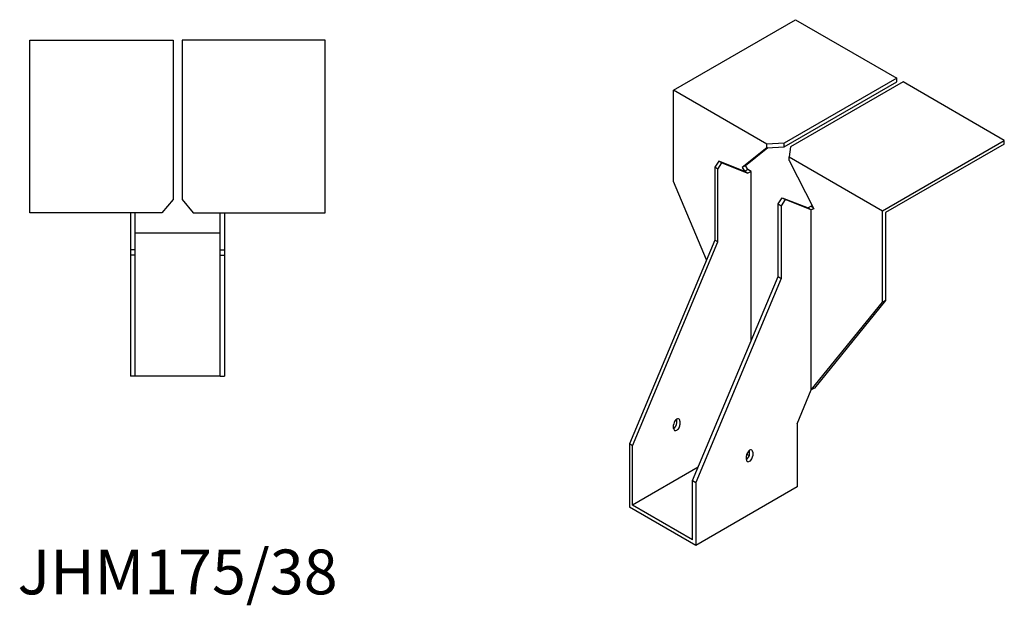
# Model space of a CAD drawing. Units: millimetres. Extents: x 1664 to 2369, y 1043 to 1854.
# Drawn here: x 1929 to 2369, y 1043 to 1305 of the extents above; entities that cross this region are included whole.
import ezdxf

# ---------------------------------------------------------------- set-up
doc = ezdxf.new("R2010")
doc.units = ezdxf.units.MM
doc.layers.add('Part', color=7, linetype='Continuous', lineweight=25)
doc.layers.add('Text', color=7, linetype='Continuous', lineweight=25)
doc.styles.add('EU_style', font='arial.ttf')

msp = doc.modelspace()

# ---------------------------------------------------------------- linework, layer by layer
at = {"layer": 'Part'}
for p, q in [((2221.71, 1273.25), (2276.16, 1304.69)), ((2276.16, 1304.69), (2321.41, 1278.56)), ((1934, 1295.5), (1998, 1295.5)), ((1934, 1218.5), (1934, 1295.5)), ((1998, 1295.5), (1998, 1224.46)), ((2002, 1295.5), (2002, 1224.46)), ((2066, 1295.5), (2002, 1295.5)), ((2066, 1218.5), (2066, 1295.5)), ((2321.41, 1278.56), (2271.18, 1249.56)), ((2271.18, 1247.92), (2321.41, 1276.92)), ((2324.24, 1276.92), (2274.01, 1247.92)), ((2321.41, 1276.92), (2321.41, 1278.56)), ((2369.49, 1250.8), (2324.24, 1276.92)), ((2263.43, 1249.16), (2221.71, 1273.25)), ((2221.71, 1232.43), (2221.71, 1273.25)), ((2315.05, 1219.36), (2369.49, 1250.8)), ((2369.49, 1249.16), (2369.49, 1250.8)), ((2263.43, 1247.53), (2252.4, 1238.72)), ((2253.81, 1239.53), (2263.85, 1247.55)), ((2271.18, 1249.56), (2263.43, 1249.16)), ((2263.43, 1247.53), (2263.43, 1249.16)), ((2263.43, 1247.53), (2271.18, 1247.92)), ((2271.18, 1247.92), (2271.18, 1249.56)), ((2274.01, 1247.92), (2273.33, 1243.45)), ((2369.49, 1249.16), (2316.46, 1218.55)), ((2241.86, 1241.53), (2240.09, 1238.8)), ((2243.28, 1240.72), (2241.86, 1241.53)), ((2253.53, 1236.97), (2241.86, 1241.53)), ((2273.33, 1241.82), (2273.33, 1243.45)), ((2273.33, 1243.45), (2315.05, 1219.36)), ((2273.33, 1241.82), (2284.36, 1220.26)), ((2241.51, 1237.98), (2240.09, 1238.8)), ((2240.09, 1238.8), (2240.09, 1206.3)), ((2241.51, 1237.98), (2243.28, 1240.72)), ((2241.51, 1205.48), (2241.51, 1237.98)), ((2243.28, 1240.72), (2254.94, 1236.15)), ((2253.81, 1239.53), (2252.4, 1238.72)), ((2252.4, 1238.72), (2253.53, 1236.97)), ((2254.94, 1237.78), (2253.53, 1236.97)), ((2254.94, 1236.15), (2253.53, 1236.97)), ((2254.94, 1237.78), (2253.81, 1239.53)), ((2256.36, 1236.97), (2254.94, 1237.78)), ((2256.36, 1236.97), (2254.94, 1236.15)), ((2256.36, 1161.31), (2256.36, 1236.97)), ((2236.38, 1197.44), (2221.71, 1232.43)), ((1998, 1224.46), (1993, 1218.5)), ((2002, 1224.46), (2007, 1218.5)), ((2268.38, 1222.47), (2270.15, 1225.2)), ((2271.56, 1224.39), (2269.79, 1221.65)), ((2270.15, 1225.2), (2271.56, 1224.39)), ((2270.15, 1225.2), (2281.81, 1220.64)), ((2283.23, 1219.82), (2271.56, 1224.39)), ((2268.38, 1189.97), (2268.38, 1222.47)), ((2268.38, 1222.47), (2269.79, 1221.65)), ((2269.79, 1221.65), (2269.79, 1189.15)), ((2283.23, 1221.45), (2281.81, 1220.64)), ((2281.81, 1220.64), (2283.23, 1219.82)), ((2283.23, 1221.45), (2283.97, 1221.02)), ((2284.28, 1220.43), (2283.23, 1219.82)), ((2284.36, 1220.26), (2283.23, 1219.82)), ((2283.23, 1139.41), (2283.23, 1219.82)), ((2315.05, 1178.54), (2315.05, 1219.36)), ((1993, 1218.5), (1934, 1218.5)), ((1979, 1218.5), (1979, 1202)), ((1981, 1202), (1981, 1218.5)), ((2007, 1218.5), (2066, 1218.5)), ((2019, 1202), (2019, 1218.5)), ((2021, 1218.5), (2021, 1202)), ((2316.46, 1218.55), (2316.46, 1179.35)), ((1981, 1209.5), (2019, 1209.5)), ((2240.09, 1206.3), (2201.91, 1115.26)), ((2241.51, 1205.48), (2240.09, 1206.3)), ((1981, 1202), (1979, 1202)), ((1979, 1202), (1979, 1199.5)), ((1981, 1199.5), (1981, 1202)), ((2019, 1199.5), (2019, 1202)), ((2019, 1202), (2021, 1202)), ((2021, 1202), (2021, 1199.5)), ((2203.32, 1114.44), (2241.51, 1205.48)), ((1979, 1199.5), (1979, 1145.5)), ((1981, 1199.5), (1979, 1199.5)), ((1981, 1145.5), (1981, 1199.5)), ((2019, 1145.5), (2019, 1199.5)), ((2019, 1199.5), (2021, 1199.5)), ((2021, 1199.5), (2021, 1145.5)), ((2230.19, 1098.93), (2268.38, 1189.97)), ((2269.79, 1189.15), (2231.61, 1098.11)), ((2268.38, 1189.97), (2269.79, 1189.15)), ((2316.46, 1179.35), (2284.64, 1140.23)), ((2316.46, 1179.35), (2315.05, 1178.54)), ((2283.23, 1139.41), (2315.05, 1178.54)), ((1981, 1145.5), (1979, 1145.5)), ((2019, 1145.5), (1981, 1145.5)), ((2019, 1145.5), (2021, 1145.5)), ((2284.64, 1140.23), (2283.23, 1139.41)), ((2276.86, 1124.24), (2283.23, 1139.41)), ((2221.71, 1122.2), (2221.71, 1123.83)), ((2223.12, 1124.65), (2223.12, 1126.28)), ((2224.54, 1125.46), (2224.54, 1123.83)), ((2276.86, 1124.24), (2276.86, 1096.07)), ((2203.32, 1114.44), (2201.91, 1115.26)), ((2201.91, 1115.26), (2201.91, 1087.09)), ((2203.32, 1087.91), (2203.32, 1114.44)), ((2254.24, 1108.32), (2254.24, 1109.95)), ((2254.36, 1110.7), (2255.52, 1110.02)), ((2255.65, 1110.77), (2255.65, 1112.4)), ((2257.06, 1111.58), (2257.06, 1109.95)), ((2232.68, 1104.85), (2203.32, 1087.91)), ((2230.19, 1072.39), (2230.19, 1098.93)), ((2230.19, 1098.93), (2231.61, 1098.11)), ((2231.61, 1098.11), (2231.61, 1069.94)), ((2276.86, 1096.07), (2231.61, 1069.94)), ((2231.61, 1069.94), (2201.91, 1087.09)), ((2230.19, 1072.39), (2203.32, 1087.91))]:
    msp.add_line(p, q, dxfattribs=at)
for centre, major_axis, start_param, end_param in [((2223.12, 1124.65), (1, 1.73), 5.497787, 8.63938), ((2221.71, 1123.83), (1, 1.73), 3.926991, 5.497787), ((2223.12, 1123.02), (-1, -1.73), 5.497787, 8.63938), ((2255.65, 1110.77), (1, 1.73), 5.497787, 8.63938), ((2254.24, 1109.95), (1, 1.73), 3.926991, 5.497787), ((2255.65, 1109.13), (-1, -1.73), 5.497787, 8.63938)]:
    msp.add_ellipse(centre, major_axis=major_axis, ratio=0.57735, start_param=start_param, end_param=end_param, dxfattribs=at)

# ---------------------------------------------------------------- texts
at = {"layer": 'Text', "insert": (2000, 1055.5), "char_height": 20, "width": 343.6746, "attachment_point": 5, "style": 'EU_style'}
msp.add_mtext('{JHM175/38}', dxfattribs=at)

doc.saveas('drawing.dxf')
